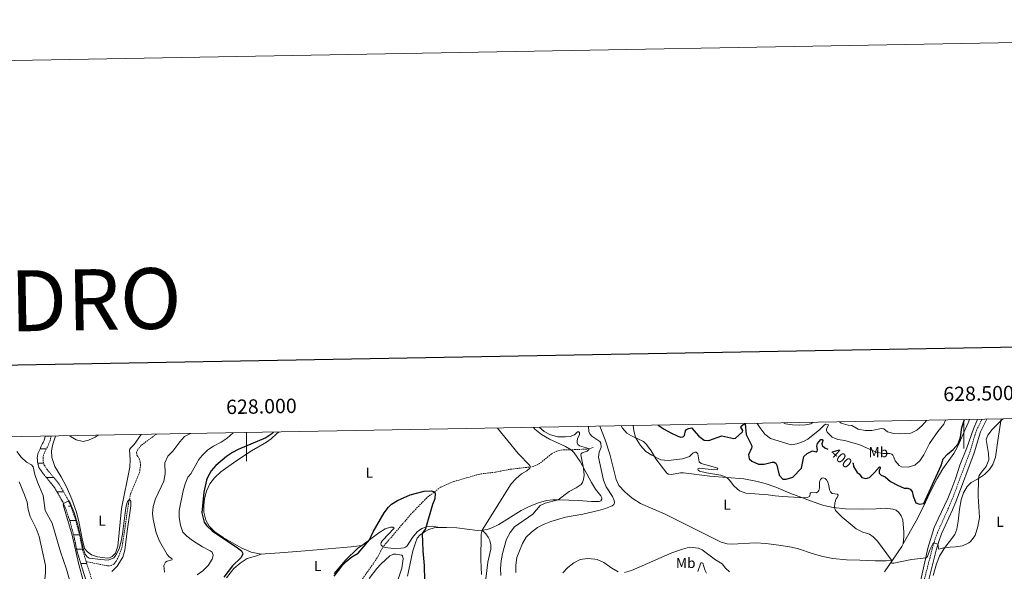
# Model space of a CAD drawing. Units: metres. Extents: x 624963 to 629471, y 4655121 to 4658171.
# Drawn here: x 627842 to 628528, y 4657786 to 4658171 of the extents above; entities that cross this region are included whole.
import ezdxf
from ezdxf.enums import TextEntityAlignment as Align

# ---------------------------------------------------------------- set-up
doc = ezdxf.new("R2010")
doc.units = ezdxf.units.M
doc.header["$MEASUREMENT"] = 0
doc.linetypes.add('TRAZOSX2', pattern=[1.5, 1, -0.5])
for name, color, linetype, lineweight in [('Level 11', 142, 'TRAZOSX2', 13), ('Level 21', 19, 'Continuous', 0), ('Level 36', 19, 'Continuous', 40), ('Level 37', 92, 'Continuous', 0), ('Level 4', 36, 'Continuous', 30), ('Level 41', 39, 'Continuous', 0), ('Level 5', 36, 'Continuous', 0), ('Level 51', 142, 'TRAZOSX2', 13), ('Level 61', 19, 'Continuous', 0), ('Level 63', 7, 'Continuous', 0)]:
    doc.layers.add(name, color=color, linetype=linetype, lineweight=lineweight)
doc.styles.add('Arial', font='ARIAL.TTF', dxfattribs={"height": 0.2})

msp = doc.modelspace()

# ---------------------------------------------------------------- linework, layer by layer
at = {"layer": 'Level 11', "color": 142, "linetype": 'TRAZOSX2', "lineweight": 13}
for points in [[(627859.55, 4657880.24, 361.46), (627859.2, 4657878.21, 361.41), (627854.49, 4657868.24, 360.76), (627854.04, 4657865.1, 360.69), (627854.34, 4657861.4, 360.69), (627855.24, 4657858.31, 360.62), (627857.85, 4657854.52, 360.49), (627866.01, 4657844.54, 360.16), (627871.83, 4657834.38, 360.03), (627874.16, 4657828.91, 359.9), (627876.89, 4657820.77, 359.9), (627879.77, 4657809.75, 359.57), (627881.82, 4657799.81, 359.24), (627889.25, 4657775.63, 358.32)], [(627863.63, 4657880.32, 361.48), (627863.05, 4657876.99, 361.41), (627858.37, 4657867.07, 360.76), (627858.06, 4657864.97, 360.69), (627858.29, 4657862.13, 360.69), (627858.9, 4657860.05, 360.62), (627861.05, 4657856.93, 360.49), (627869.32, 4657846.81, 360.16), (627875.42, 4657836.16, 360.03), (627877.9, 4657830.34, 359.9), (627880.73, 4657821.92, 359.9), (627883.67, 4657810.66, 359.57), (627885.69, 4657800.8, 359.24), (627888.18, 4657792.73, 358.94)], [(627937.23, 4657881.64, 361.55), (627933.6, 4657879.14, 361.48), (627926.37, 4657873.66, 360.95), (627924.15, 4657870.94, 360.82), (627923.2, 4657868.93, 360.82), (627923.55, 4657867.01, 360.82), (627925.28, 4657864.25, 360.82), (627925.8, 4657862.29, 360.82), (627926.04, 4657860.15, 360.82), (627925.39, 4657855.13, 360.82), (627919.1, 4657840.05, 360.16), (627917.59, 4657832.94, 359.9), (627913.3, 4657803.37, 359.38), (627910.91, 4657796.57, 359.44), (627909.09, 4657792.98, 359.44), (627907.42, 4657791, 359.44), (627905.61, 4657789.97, 359.44), (627903.13, 4657789.77, 359.31), (627888.18, 4657792.73, 358.94)], [(628241.57, 4657872.35, 385.6), (628236.92, 4657871.21, 384.74), (628226.28, 4657870.76, 383.16), (628220.23, 4657870.7, 382.57), (628216.2, 4657869.81, 382.31), (628212.65, 4657867.88, 381.85), (628204.31, 4657861.15, 380.67), (628199.75, 4657859, 380.14), (628183.33, 4657857.11, 379.09), (628173.27, 4657855.11, 378.11), (628162.52, 4657853.82, 377.58), (628143.96, 4657848.45, 376.14), (628135.3, 4657844.72, 375.42), (628125.44, 4657837.1, 374.5), (628114.8, 4657826.1, 373.64), (628095.18, 4657803.11, 372.85), (628093.59, 4657800.16, 372.07), (628091.76, 4657796.53, 371.74), (628087.54, 4657790.15, 370.82), (628078.68, 4657777.73, 370.16)], [(627888.18, 4657792.73, 358.94), (627893.14, 4657776.59, 358.32)]]:
    msp.add_polyline3d(points, dxfattribs=at)
at = {"layer": 'Level 21', "color": 19, "linetype": 'TRAZOSX2', "lineweight": 0}
msp.add_polyline3d([(628512.67, 4657891.99, 397.46), (628508.84, 4657884.41, 397.4), (628504.43, 4657869.6, 397.2), (628492.12, 4657836.72, 396.88), (628489.37, 4657830.13, 396.68), (628481.73, 4657813.15, 395.5), (628479.99, 4657808.48, 395.18), (628477.96, 4657801.55, 394.73), (628472.73, 4657780.98, 393.39), (628470.3, 4657768.73, 392.76), (628469.7, 4657762.02, 392.29), (628469.68, 4657749.34, 391.59), (628470.37, 4657737.59, 391.06), (628475.82, 4657706.45, 389.75)], dxfattribs=at)
at = {"layer": 'Level 21', "color": 19, "linetype": 'Continuous', "lineweight": 0}
msp.add_polyline3d([(628515.99, 4657892.05, 397.47), (628511.59, 4657883.32, 397.4), (628507.22, 4657868.66, 397.2), (628494.85, 4657835.64, 396.88), (628492.07, 4657828.96, 396.68), (628484.45, 4657812.03, 395.5), (628482.78, 4657807.55, 395.18), (628480.8, 4657800.78, 394.73), (628475.61, 4657780.33, 393.39), (628473.22, 4657768.31, 392.76), (628472.64, 4657761.89, 392.29), (628472.63, 4657749.43, 391.59), (628473.3, 4657737.93, 391.06), (628478.53, 4657708.06, 389.8)], dxfattribs=at)
at = {"layer": 'Level 36', "color": 142, "linetype": 'Continuous', "lineweight": 0}
for points in [[(627856.03, 4657871.5), (627860.46, 4657871.5)], [(627854.33, 4657861.5), (627858.48, 4657861.5)], [(627855.47, 4657861.5), (627858.48, 4657861.5)], [(627860.32, 4657851.5), (627863.51, 4657851.5)], [(627863.51, 4657851.5), (627865.49, 4657851.5)], [(627867.75, 4657841.5), (627872.36, 4657841.5)], [(627875.93, 4657831.5), (627877.4, 4657831.5)], [(627876.65, 4657821.5), (627880.84, 4657821.5)], [(627876.65, 4657821.5), (627880.84, 4657821.5)], [(627879.32, 4657811.5), (627883.45, 4657811.5)], [(627881.47, 4657801.5), (627885.55, 4657801.5)], [(627884.37, 4657791.5), (627888.55, 4657791.5)]]:
    msp.add_lwpolyline(points, dxfattribs=at)
at = {"layer": 'Level 36', "color": 92, "linetype": 'Continuous', "lineweight": 0}
for points in [[(628457.81, 4657805.05, 396.56), (628466.81, 4657821.16, 398.09), (628471.88, 4657831.09, 399.73), (628476.36, 4657840.81, 399.86), (628481.43, 4657850.7, 399.8), (628485.48, 4657857.35, 399.6), (628493.06, 4657868.23, 399.34), (628495.82, 4657873.34, 399.34), (628502.97, 4657889.44, 399.08), (628504.1, 4657891.84, 399.12)], [(628509.67, 4657891.94, 398.37), (628509.38, 4657891.35, 398.35), (628506.71, 4657885.44, 398.48), (628502.1, 4657872.19, 399.01), (628497.31, 4657860.03, 398.75), (628494.37, 4657851.3, 398.55), (628491.72, 4657843.83, 399.21), (628488.93, 4657836.7, 399.27), (628482.1, 4657822.5, 398.16), (628479.31, 4657816.63, 397.3), (628475.05, 4657802.08, 395.73), (628472.39, 4657790.45, 394.48), (628470.15, 4657780.12, 393.95)], [(628478.61, 4657783.15, 393.23), (628480.92, 4657791.12, 393.89), (628483.05, 4657796.65, 394.22), (628486.35, 4657801.98, 394.87), (628493.73, 4657811.73, 396.78), (628495.21, 4657815.36, 397.1), (628496.08, 4657820.88, 397.3), (628496.95, 4657829.38, 397.24), (628498.19, 4657835.82, 397.04), (628499.86, 4657840.72, 396.71), (628502.42, 4657845.2, 396.19), (628505.08, 4657847.84, 395.53), (628509.47, 4657850.24, 395.07), (628514.53, 4657853.61, 394.68), (628517.85, 4657857.01, 394.22), (628520.3, 4657860.57, 393.82), (628522.13, 4657865.67, 393.49), (628523.78, 4657877.25, 393.89), (628525.98, 4657892.23, 395.12)], [(628164.27, 4657814.57, 380.01), (628167.63, 4657815.11, 380.28), (628171.07, 4657816.24, 380.6), (628175.75, 4657818.52, 380.8), (628191.5, 4657828.31, 383.1), (628197.1, 4657831.1, 383.56), (628203.42, 4657833.86, 383.89), (628209.04, 4657835.35, 383.95), (628213.53, 4657835.82, 384.35), (628217.86, 4657835.9, 385.14), (628231.36, 4657835.46, 386.38), (628240.41, 4657834.75, 387.17), (628245.75, 4657834.72, 387.76), (628246.88, 4657835.11, 388.03), (628247.58, 4657836.21, 388.03), (628247.57, 4657837.31, 388.03), (628246.89, 4657838.69, 387.83), (628243.26, 4657843.36, 386.98), (628240.44, 4657847.87, 386.19), (628232.55, 4657862.54, 384.48), (628228.49, 4657868.68, 383.76), (628226.28, 4657870.76, 383.16), (628222.31, 4657872.95, 382.97), (628211.28, 4657878.09, 383.23), (628205.66, 4657881.39, 383.23), (628200.99, 4657885.25, 382.97), (628200.08, 4657886.37, 382.99)], [(628450.41, 4657793.71, 395.07), (628446, 4657793.36, 394.74), (628438.14, 4657793.32, 394.22), (628427.63, 4657793.63, 393.43), (628418.16, 4657794.04, 393.03), (628408.61, 4657794.99, 392.38), (628401.83, 4657796.35, 391.92), (628394.24, 4657798.33, 391.72), (628384.7, 4657801.63, 391.85), (628379.94, 4657802.89, 391.98), (628371.14, 4657804.23, 391.98), (628362.09, 4657805.43, 392.18), (628354.89, 4657805.74, 392.31), (628338.29, 4657804.89, 392.24), (628335.14, 4657805.23, 391.92), (628330.76, 4657806.2, 391.72), (628291.87, 4657825.93, 391.26), (628274.6, 4657833.31, 391.98), (628268.88, 4657836.95, 392.24), (628263.62, 4657841.4, 392.18), (628259.54, 4657845.9, 392.05), (628257.65, 4657850.04, 392.05), (628253.13, 4657867.77, 392.38), (628249.91, 4657877.66, 392.24), (628246.33, 4657887.2, 392.71)], [(628261.05, 4657887.46, 393.69), (628262.11, 4657885.74, 393.69), (628265.08, 4657882.45, 394.02), (628268.43, 4657880.42, 394.68), (628276.71, 4657876.51, 395.6), (628278.83, 4657874.43, 395.6), (628281.95, 4657870.05, 395.33), (628285.37, 4657864.33, 394.87), (628292.91, 4657854.49, 392.57), (628294.06, 4657853.74, 392.24), (628296.2, 4657853.59, 392.18), (628302.62, 4657854.71, 392.77), (628304.69, 4657854.65, 392.77), (628322.96, 4657852.32, 394.08), (628346.56, 4657850.47, 395.92), (628354.94, 4657848.91, 396.45), (628361.48, 4657847.26, 396.51), (628369.07, 4657844.77, 396.12), (628378.7, 4657840.54, 395.79), (628398.37, 4657833.18, 394.08), (628402.38, 4657831.84, 394.08), (628408.99, 4657830.48, 394.87), (628417.45, 4657829.51, 396.25), (628429.18, 4657829.3, 396.51), (628438.85, 4657829.65, 397.1), (628445.41, 4657829.97, 397.04), (628450.54, 4657829.4, 397.04), (628452.86, 4657828.67, 397.04), (628454.81, 4657827.09, 397.04), (628456.39, 4657824.71, 397.1), (628457.47, 4657821.9, 397.24), (628458.28, 4657813.25, 397.3), (628458.27, 4657810.31, 396.78), (628457.81, 4657805.05, 396.56)], [(627926.59, 4657881.45, 363.54), (627921.51, 4657874.46, 363.23), (627918.99, 4657871.78, 362.9), (627918.47, 4657870.71, 362.84), (627918.9, 4657863.83, 362.64), (627918.51, 4657858.65, 362.51), (627912.81, 4657829.88, 361.85), (627910.31, 4657803.48, 360.54), (627908.61, 4657798.68, 360.28), (627906.33, 4657796.25, 360.28), (627904.51, 4657795.39, 360.34), (627903, 4657795.14, 360.41), (627895.99, 4657796.05, 360.67), (627891.91, 4657797.44, 360.74), (627888.99, 4657799.54, 360.87), (627887.02, 4657801.96, 360.93), (627885.3, 4657808.63, 361.13), (627883.36, 4657819.54, 361.52), (627881.49, 4657827.22, 361.79), (627878.17, 4657836.33, 361.98), (627874.46, 4657844.87, 362.12), (627870.67, 4657851.86, 362.44), (627866.24, 4657859.04, 362.77), (627864.19, 4657865.36, 362.97), (627863.96, 4657870.11, 363.3), (627865, 4657874.64, 363.63), (627866.8, 4657880.24, 364.22), (627866.81, 4657880.37, 364.22)], [(628010.1, 4657797.88, 377.19), (628003.17, 4657799.29, 376.2), (627996.62, 4657802.09, 375.61), (627983.56, 4657809.61, 375.15), (627977.76, 4657813.59, 375.15), (627973.96, 4657817.51, 375.42), (627971.51, 4657821.7, 375.42), (627970.29, 4657827.33, 375.42), (627970.14, 4657832.06, 375.42), (627970.63, 4657836.44, 375.48), (627972.04, 4657841.95, 375.55), (627974.46, 4657846.96, 376.01), (627977.64, 4657851.21, 376.27), (627982.03, 4657855.34, 376.66), (627992.41, 4657862.81, 376.79), (628003.43, 4657869.99, 376.79), (628013.86, 4657876.09, 376.2), (628017.1, 4657878.35, 376.14), (628021.19, 4657882.05, 376.33), (628022.65, 4657883.18, 376.4)], [(628134.65, 4657816.58, 376.34), (628129.26, 4657817.41, 375.74), (628125.39, 4657816.97, 375.02), (628122.22, 4657815.88, 374.43), (628118.87, 4657813.46, 373.84), (628115.58, 4657809.57, 373.31), (628111.87, 4657803.73, 372.99), (628110.8, 4657802.8, 372.85), (628109.81, 4657802.4, 372.72), (628107.67, 4657802.07, 372.72), (628102.52, 4657801.91, 372.72), (628096.51, 4657802.52, 372.79), (628095.18, 4657803.11, 372.85), (628093.78, 4657804.22, 372.92), (628093.64, 4657805.21, 372.92), (628093.93, 4657806.11, 372.92), (628094.68, 4657807.4, 372.92), (628102.87, 4657816.11, 373.25), (628101.85, 4657816.77, 373.38), (628100.33, 4657816.72, 373.38), (628096.63, 4657815.66, 373.71), (628092.15, 4657812.79, 374.23), (628086.55, 4657808.62, 374.96), (628080.24, 4657804.08, 375.31)], [(628115.93, 4657800.23, 374.37), (628117.64, 4657805.91, 374.76), (628118.91, 4657809, 374.82), (628120.94, 4657811.37, 374.82), (628124.54, 4657813.85, 375.28), (628127.02, 4657815.24, 375.68), (628130.67, 4657816.25, 376.07), (628134.65, 4657816.58, 376.34)], [(628134.65, 4657816.58, 376.34), (628139.38, 4657816.62, 376.99), (628146.64, 4657816.32, 377.65), (628161, 4657814.54, 379.36), (628164.27, 4657814.57, 380.01)], [(628164.27, 4657814.57, 380.01), (628166.78, 4657812.16, 380.21), (628168.53, 4657809.7, 380.6), (628169.56, 4657807.4, 381.06), (628170.27, 4657804.33, 381.19), (628170.3, 4657801.52, 381.32), (628168.29, 4657792.29, 380.93), (628166.77, 4657780.67, 380.47)], [(628010.1, 4657797.88, 377.19), (628012.92, 4657798.28, 377.52), (628023.2, 4657798.97, 377.84), (628040.82, 4657800.2, 377.84), (628073.01, 4657802.94, 375.61), (628080.24, 4657804.08, 375.31)], [(628080.24, 4657804.08, 375.31), (628077.24, 4657801.92, 375.48), (628069.29, 4657793.99, 374.96), (628061.13, 4657784.44, 375.22)], [(628450.41, 4657793.71, 395.07), (628456.79, 4657803.23, 396.38), (628457.81, 4657805.05, 396.56)], [(627985.96, 4657781.31, 375.42), (627991.17, 4657787.83, 375.55), (627995.41, 4657791.75, 375.94), (628000.31, 4657794.84, 376.53), (628006.19, 4657796.65, 376.6), (628010.1, 4657797.88, 377.19)], [(628093.53, 4657791.03, 371.7), (628099.81, 4657796.8, 371.7), (628102.41, 4657797.83, 371.63), (628103.93, 4657797.87, 371.5), (628108.15, 4657797.27, 371.5), (628108.8, 4657796.66, 371.37), (628109.07, 4657794.78, 371.3), (628108.33, 4657788.24, 371.3), (628104.72, 4657777.61, 371.11)], [(628112.16, 4657782.67, 373.45), (628115.93, 4657800.23, 374.37)], [(628085.49, 4657780.85, 370.91), (628090.79, 4657787.85, 371.24), (628093.53, 4657791.03, 371.7)], [(628444.78, 4657785.61, 394.74), (628450.41, 4657793.71, 395.07)]]:
    msp.add_polyline3d(points, dxfattribs=at)
at = {"layer": 'Level 4', "color": 36, "linetype": 'Continuous', "lineweight": 30}
for points in [[(628422.44, 4657861.65, 400), (628422.81, 4657861.43, 400), (628423.19, 4657859.15, 400), (628425.76, 4657854.97, 400), (628427.11, 4657854.01, 400), (628428.95, 4657851.34, 400), (628431.81, 4657850.66, 400), (628434.2, 4657851.44, 400), (628437.79, 4657854.93, 400), (628441.14, 4657858.91, 400), (628441.82, 4657858.67, 400), (628441.79, 4657857.83, 400), (628441.01, 4657856.01, 400), (628441.02, 4657854.54, 400), (628442.51, 4657853.04, 400), (628445.17, 4657851.77, 400), (628449.03, 4657848.59, 400), (628453.85, 4657846.01, 400), (628458.45, 4657843.96, 400), (628460.93, 4657843.94, 400), (628462.58, 4657843.2, 400), (628464.07, 4657841.62, 400), (628464.69, 4657838.39, 400), (628466.6, 4657833.79, 400), (628469.04, 4657832.72, 400), (628472.06, 4657833.3, 400), (628484.15, 4657859.7, 400), (628485.69, 4657864.51, 400), (628488.56, 4657867.61, 400), (628492.65, 4657870.97, 400), (628496.01, 4657874.96, 400), (628497.71, 4657879.67, 400), (628498.75, 4657886.38, 400), (628500.27, 4657891.14, 400), (628500.57, 4657891.77, 400)], [(628286.91, 4657887.93, 400), (628291.02, 4657885.14, 400), (628295.72, 4657882.57, 400), (628300.75, 4657880.15, 400), (628302.82, 4657879.58, 400), (628304.12, 4657879.72, 400), (628304.67, 4657880.06, 400), (628305.29, 4657880.7, 400), (628305.93, 4657883.98, 400), (628306.72, 4657884.87, 400), (628308.1, 4657885.69, 400), (628309.27, 4657885.95, 400), (628310.07, 4657885.96, 400), (628315.39, 4657880.21, 400), (628319.11, 4657877.52, 400), (628322.23, 4657877.34, 400), (628331.4, 4657880.38, 400), (628339.62, 4657878.58, 400), (628340.83, 4657878.88, 400), (628345.83, 4657883.35, 400), (628346.03, 4657884.23, 400), (628344.49, 4657886.49, 400), (628344.7, 4657887.29, 400), (628346.83, 4657888.87, 400), (628347.5, 4657888.92, 400), (628348.29, 4657881.36, 400), (628352.07, 4657874, 400), (628352.16, 4657872.82, 400), (628352.01, 4657871.89, 400), (628349.83, 4657867.33, 400), (628350.32, 4657864.48, 400), (628352.31, 4657862.86, 400), (628356.83, 4657860.72, 400), (628360.74, 4657860.8, 400), (628366.32, 4657862.04, 400), (628367.88, 4657862.01, 400), (628369.02, 4657861.52, 400), (628369.75, 4657860.1, 400), (628371.37, 4657853.05, 400), (628373.8, 4657850.3, 400), (628376.28, 4657850.16, 400), (628380.72, 4657851.64, 400), (628386.78, 4657857.83, 400), (628388.52, 4657866.05, 400), (628390.81, 4657868.14, 400), (628394.53, 4657870.03, 400), (628396.98, 4657869.21, 400), (628397.73, 4657869.73, 400), (628397.97, 4657870.61, 400), (628397.65, 4657873.17, 400), (628398.01, 4657875.24, 400), (628400.37, 4657877.99, 400), (628401.26, 4657878, 400), (628401.81, 4657877.29, 400), (628401.61, 4657876.24, 400), (628401.04, 4657874.93, 400), (628401.22, 4657873.84, 400), (628403.13, 4657872.18, 400), (628405.32, 4657871.24, 400)], [(628018.69, 4657883.11, 375), (628017.52, 4657881.84, 375), (628013.34, 4657879.1, 375), (627994.17, 4657870.93, 375), (627990.12, 4657868.85, 375), (627985.94, 4657866.13, 375), (627978.53, 4657859.86, 375), (627975.24, 4657856.09, 375), (627972.49, 4657850.98, 375), (627972.01, 4657849.52, 375), (627970.12, 4657841.11, 375), (627968.87, 4657826.67, 375), (627970.4, 4657820.31, 375), (627972.38, 4657817.63, 375), (627975.97, 4657814.15, 375), (627993.65, 4657802.44, 375), (627996.36, 4657800.3, 375), (627997.19, 4657798.91, 375), (627997.32, 4657797.97, 375), (627995.93, 4657795.4, 375), (627990.22, 4657789.81, 375), (627984.11, 4657781.91, 375)], [(628061.08, 4657782.61, 375), (628067.17, 4657790.54, 375), (628069.33, 4657792.9, 375), (628073.38, 4657795.97, 375), (628077.76, 4657798.68, 375), (628085.68, 4657807.99, 375), (628088.34, 4657813.54, 375), (628095.86, 4657826.81, 375), (628098.89, 4657830.78, 375), (628101.04, 4657832.7, 375), (628105.24, 4657835.43, 375), (628114.03, 4657839.36, 375), (628123.85, 4657841.88, 375), (628128.89, 4657842, 375), (628130.91, 4657841.32, 375), (628131.51, 4657840.34, 375), (628131.16, 4657836.6, 375), (628129.7, 4657832.61, 375), (628124.82, 4657815.56, 375), (628122.35, 4657812.34, 375), (628122.83, 4657800.32, 375), (628123.73, 4657789.94, 375), (628123.94, 4657779.9, 375)]]:
    msp.add_polyline3d(points, dxfattribs=at)
at = {"layer": 'Level 5', "color": 36, "linetype": 'Continuous', "lineweight": 0}
for points in [[(628355.95, 4657889.17, 405), (628356.07, 4657889.05, 405), (628357.74, 4657886.33, 405), (628361.28, 4657881.66, 405), (628365.2, 4657878.55, 405), (628379.65, 4657874.16, 405), (628383.59, 4657874.87, 405), (628388.29, 4657876.59, 405), (628391.33, 4657878.06, 405), (628399.75, 4657884.8, 405), (628402.71, 4657888.02, 405), (628403.83, 4657888.58, 405), (628405.56, 4657888.35, 405), (628405.73, 4657887.84, 405), (628404.25, 4657885.26, 405), (628404.22, 4657884.3, 405), (628404.78, 4657882.96, 405), (628408.22, 4657879.46, 405), (628412.1, 4657877.99, 405), (628417.06, 4657877.3, 405), (628427.61, 4657874.28, 405), (628438.81, 4657869.1, 405), (628443.71, 4657868.11, 405), (628448.4, 4657868.07, 405), (628449.84, 4657867.71, 405), (628450.6, 4657866.96, 405), (628451.33, 4657865.7, 405), (628452.16, 4657863.11, 405), (628454.92, 4657859.81, 405), (628456.66, 4657858.95, 405), (628461.29, 4657858.53, 405), (628465.81, 4657859.93, 405), (628469.48, 4657862.95, 405), (628472.13, 4657867.21, 405), (628476.08, 4657875.09, 405), (628482, 4657883.47, 405), (628486.03, 4657888.56, 405), (628487.22, 4657891.53, 405)], [(628413.47, 4657890.21, 410), (628414.55, 4657889.32, 410), (628419.36, 4657887.94, 410), (628421.92, 4657887.59, 410), (628426.41, 4657885.16, 410), (628431.33, 4657884.19, 410), (628436, 4657884.25, 410), (628442.54, 4657885.54, 410), (628444.35, 4657885.35, 410), (628446.9, 4657883.36, 410), (628451.2, 4657882.01, 410), (628456.2, 4657881.85, 410), (628463.14, 4657882.35, 410), (628467.23, 4657884.37, 410), (628471.07, 4657887.58, 410), (628474.17, 4657891.3, 410)], [(628525.78, 4657890.87, 395), (628527.43, 4657892.26, 395)], [(628174.89, 4657885.91, 380), (628189.22, 4657868.13, 380), (628197.5, 4657859.68, 380), (628197.6, 4657858.75, 380), (628197.44, 4657857.83, 380), (628195.35, 4657856.12, 380), (628191.76, 4657853.86, 380), (628187.86, 4657850.67, 380), (628184.54, 4657846.93, 380), (628165.33, 4657816.44, 380), (628164.24, 4657814.57, 380), (628163.59, 4657811.96, 380), (628163.19, 4657793.92, 380), (628163.71, 4657783.8, 380)], [(628204.07, 4657886.44, 385), (628207.43, 4657883.54, 385), (628211.81, 4657881.14, 385), (628216.99, 4657879.88, 385), (628222.22, 4657879.74, 385), (628225.63, 4657880.07, 385), (628228.52, 4657881.07, 385), (628230.81, 4657883.28, 385), (628231.61, 4657883.37, 385), (628232.16, 4657882.92, 385), (628232.17, 4657881.53, 385), (628230.73, 4657878.36, 385), (628230.41, 4657876.68, 385), (628230.47, 4657875.5, 385), (628230.82, 4657874.41, 385), (628232.13, 4657873.42, 385), (628236.93, 4657872.18, 385), (628238.73, 4657871.23, 385), (628237.53, 4657869.7, 385), (628233.97, 4657868.53, 385), (628233.17, 4657867.97, 385), (628232.97, 4657867.13, 385), (628234.98, 4657858.02, 385), (628235.27, 4657853.03, 385), (628234.98, 4657849.95, 385), (628234.29, 4657847.84, 385), (628233.25, 4657846.44, 385), (628229.83, 4657844.18, 385), (628224.93, 4657841.69, 385), (628217.14, 4657835.89, 385), (628208.05, 4657833.52, 385), (628204.7, 4657831.89, 385), (628199.59, 4657825.82, 385), (628186.82, 4657816.95, 385), (628183.66, 4657813.07, 385), (628181.29, 4657808.41, 385), (628178.49, 4657798.46, 385), (628177.59, 4657793.31, 385), (628177.12, 4657788, 385), (628177.25, 4657783, 385)], [(628238.41, 4657887.06, 390), (628238.71, 4657883.41, 390), (628239.27, 4657881.98, 390), (628240.59, 4657880.23, 390), (628246.22, 4657876.46, 390), (628246.99, 4657875.38, 390), (628247.31, 4657872.61, 390), (628245.75, 4657869.19, 390), (628245.33, 4657865.52, 390), (628247.59, 4657854.83, 390), (628248.82, 4657849.67, 390), (628250.67, 4657845.02, 390), (628255.16, 4657838.13, 390), (628256.28, 4657835.41, 390), (628256.55, 4657833.73, 390), (628255.98, 4657832.59, 390), (628254.85, 4657831.61, 390), (628250.17, 4657829.78, 390), (628245.4, 4657828.35, 390), (628234.48, 4657825.81, 390), (628222.31, 4657823.66, 390), (628212.04, 4657820.61, 390), (628207.44, 4657818.8, 390), (628202.71, 4657816.43, 390), (628198.58, 4657813.24, 390), (628195.01, 4657809.74, 390), (628192.37, 4657805.39, 390), (628190.18, 4657800.37, 390), (628188.51, 4657795.6, 390), (628187.77, 4657790.3, 390), (628187.69, 4657785.17, 390)], [(628269.45, 4657887.62, 395), (628269.93, 4657884.28, 395), (628271.2, 4657879.39, 395), (628274.56, 4657873.63, 395), (628278.26, 4657869.63, 395), (628282.51, 4657866.99, 395), (628288.9, 4657863.84, 395), (628293.86, 4657863.17, 395), (628303.99, 4657864.51, 395), (628308.71, 4657866.13, 395), (628311.05, 4657868.49, 395), (628312.43, 4657869.05, 395), (628313.44, 4657868.98, 395), (628314.67, 4657868.02, 395), (628315.44, 4657862.4, 395), (628316.93, 4657861.19, 395), (628328.65, 4657857.83, 395), (628328.03, 4657856.85, 395), (628323.95, 4657856.98, 395), (628315.49, 4657857.94, 395), (628314.65, 4657857.51, 395), (628314.75, 4657856.5, 395), (628315.72, 4657855.88, 395), (628320.6, 4657854.6, 395), (628330.57, 4657853.1, 395), (628334.78, 4657851.39, 395), (628336.77, 4657849.65, 395), (628339.8, 4657845.56, 395), (628343.58, 4657842.11, 395), (628348.13, 4657840.47, 395), (628363.57, 4657839.42, 395), (628368.51, 4657838.6, 395), (628373.61, 4657838.17, 395), (628389.48, 4657837.17, 395), (628391.16, 4657837.53, 395), (628392.75, 4657838.42, 395), (628392.85, 4657840.57, 395), (628393.6, 4657840.91, 395), (628397.39, 4657840.79, 395), (628398.31, 4657841.43, 395), (628398.93, 4657842.4, 395), (628399.33, 4657844.17, 395), (628399.33, 4657847.99, 395), (628399.65, 4657849.13, 395), (628400.23, 4657850.06, 395), (628401.07, 4657850.87, 395), (628402.11, 4657851.13, 395), (628403.34, 4657850.81, 395), (628404.31, 4657849.81, 395), (628405.21, 4657848.22, 395), (628406, 4657845.75, 395), (628406.45, 4657842.9, 395), (628407.18, 4657841.31, 395), (628408.28, 4657840.14, 395), (628411.9, 4657839.89, 395), (628412.41, 4657839.09, 395), (628411.68, 4657837.36, 395), (628410.93, 4657836.55, 395), (628410.64, 4657835.54, 395), (628410.61, 4657834.83, 395), (628410.03, 4657833.85, 395), (628409.81, 4657830.38, 395), (628410.55, 4657828.33, 395), (628415.14, 4657823.71, 395), (628424.93, 4657815.66, 395), (628429.54, 4657813.23, 395), (628434.34, 4657811.8, 395), (628436.85, 4657810.02, 395), (628439.95, 4657806.9, 395), (628449.54, 4657793.64, 395), (628449.3, 4657792.11, 395), (628450.06, 4657791.73, 395), (628451.28, 4657791.71, 395), (628463.52, 4657794.11, 395), (628473.85, 4657795.28, 395), (628474.81, 4657796.34, 395), (628476.4, 4657801.01, 395), (628478.55, 4657805.51, 395), (628479.22, 4657805.85, 395), (628482.03, 4657804.98, 395), (628482.31, 4657802.04, 395), (628482.53, 4657801.37, 395), (628486.87, 4657802.66, 395), (628494.35, 4657802.95, 395), (628499.05, 4657803.67, 395), (628503.53, 4657805.8, 395), (628504.78, 4657806.84, 395), (628507.83, 4657810.85, 395), (628509.84, 4657817.15, 395), (628510.99, 4657823.52, 395), (628510.07, 4657838.34, 395), (628510.29, 4657850.79, 395), (628510.82, 4657852.81, 395), (628512.35, 4657855.13, 395), (628515.59, 4657858.99, 395), (628517.46, 4657863.63, 395), (628517.34, 4657868.05, 395), (628515.64, 4657878.04, 395), (628516.83, 4657880.91, 395), (628519.84, 4657884.91, 395), (628525.78, 4657890.87, 395)], [(628374.25, 4657889.5, 410), (628375.62, 4657888.96, 410), (628380.55, 4657888.09, 410), (628385.67, 4657888.01, 410), (628389.75, 4657888.14, 410), (628393.28, 4657888.97, 410), (628394.75, 4657889.87, 410)], [(627876.73, 4657880.55, 365), (627877.8, 4657879.73, 365), (627881.22, 4657877.62, 365), (627885.96, 4657876.51, 365), (627889.84, 4657877.43, 365), (627894.44, 4657879.59, 365), (627896.47, 4657880.91, 365)], [(627961.14, 4657882.07, 365), (627960.88, 4657882.04, 365), (627956.74, 4657880.06, 365), (627953.4, 4657876.33, 365), (627948.56, 4657869.84, 365), (627945.03, 4657866.31, 365), (627942.89, 4657861.67, 365), (627943.21, 4657854.03, 365), (627942.4, 4657848.88, 365), (627936.47, 4657836.46, 365), (627934.92, 4657831.24, 365), (627934.49, 4657826.25, 365), (627934.82, 4657822.36, 365), (627937.05, 4657812.76, 365), (627939.34, 4657806.91, 365), (627944.52, 4657797.78, 365), (627945.98, 4657796.09, 365), (627947.87, 4657794.81, 365), (627948.07, 4657794.02, 365), (627944.73, 4657793.07, 365), (627943.49, 4657792.4, 365), (627942.22, 4657790.09, 365), (627942.66, 4657785.48, 365)], [(627990.73, 4657882.6, 370), (627986.35, 4657878.81, 370), (627982.21, 4657876, 370), (627976.97, 4657873.34, 370), (627973.06, 4657870.78, 370), (627968.98, 4657866.79, 370), (627966.8, 4657863.99, 370), (627961.05, 4657853.97, 370), (627959.11, 4657851.68, 370), (627957.1, 4657847.1, 370), (627955.71, 4657842.18, 370), (627952.94, 4657828.41, 370), (627953.03, 4657823.41, 370), (627953.9, 4657818.23, 370), (627955.58, 4657813.37, 370), (627958.37, 4657810.45, 370), (627962.32, 4657807.38, 370), (627969.2, 4657802.97, 370), (627974.5, 4657800.23, 370), (627975.88, 4657799.23, 370), (627976.32, 4657798.69, 370), (627976.55, 4657797.9, 370), (627976.61, 4657797.23, 370), (627976.48, 4657796.05, 370), (627975.9, 4657794.52, 370), (627973.18, 4657790.14, 370), (627969.59, 4657786.42, 370), (627965.44, 4657783.43, 370)], [(627877.15, 4657777.57, 365), (627874.37, 4657787.43, 365), (627870.29, 4657799.47, 365), (627864.53, 4657819.64, 365), (627859.54, 4657828.48, 365), (627858.09, 4657838.86, 365), (627854.22, 4657848.18, 365), (627852.41, 4657853.61, 365), (627851.2, 4657858.91, 365), (627850.11, 4657860.14, 365), (627846.47, 4657862.17, 365), (627842.88, 4657865.65, 365), (627839.71, 4657869.64, 365)], [(627839.15, 4657771.01, 370), (627849.6, 4657772.53, 370), (627851.64, 4657772.59, 370), (627853.39, 4657772.07, 370), (627855.11, 4657770.75, 370), (627856.45, 4657768.38, 370), (627858.03, 4657766.54, 370), (627859.78, 4657766.01, 370), (627861.65, 4657766.75, 370), (627862.02, 4657768.29, 370), (627862, 4657770.76, 370), (627859.39, 4657780.3, 370), (627859.87, 4657785.09, 370), (627859.75, 4657790.09, 370), (627855.28, 4657810.16, 370), (627853.39, 4657815.85, 370), (627849.03, 4657824.28, 370), (627847.73, 4657829.11, 370), (627846.93, 4657834.25, 370), (627845.25, 4657839.24, 370), (627841.44, 4657848.51, 370)], [(627886.4, 4657778.73, 360), (627882.89, 4657791.55, 360), (627878.3, 4657811.13, 360), (627872.19, 4657832.25, 360), (627872.32, 4657833.22, 360), (627876.15, 4657835.06, 360), (627876.81, 4657834.24, 360), (627879.68, 4657827.05, 360), (627882.58, 4657817.48, 360), (627886.01, 4657801.98, 360), (627887.44, 4657797.99, 360), (627888.76, 4657796.09, 360), (627890.26, 4657795.22, 360), (627898.41, 4657794.17, 360), (627903.55, 4657793.86, 360), (627907.49, 4657795.42, 360), (627908.91, 4657797.23, 360), (627911.13, 4657801.71, 360), (627912.56, 4657806.97, 360), (627913.43, 4657811.89, 360), (627915.24, 4657826.81, 360), (627916.13, 4657831.74, 360), (627916.92, 4657834.57, 360), (627918.19, 4657835.75, 360), (627918.86, 4657835.69, 360), (627919.35, 4657834.82, 360), (627919.37, 4657831.67, 360), (627916.64, 4657814.01, 360), (627915.08, 4657800.67, 360), (627913.65, 4657795.88, 360), (627909.82, 4657789.55, 360), (627905.95, 4657785.8, 360)], [(628263.54, 4657785.16, 390), (628268.44, 4657786.47, 390), (628296.4, 4657798.8, 390), (628303.89, 4657801.43, 390), (628308.88, 4657802.83, 390), (628315.11, 4657802.14, 390), (628317.73, 4657801.03, 390), (628326.97, 4657793.98, 390), (628331.46, 4657791.09, 390), (628333.93, 4657788.13, 390), (628336.69, 4657785.55, 390)], [(628220.49, 4657785.01, 390), (628224.07, 4657788.53, 390), (628228.03, 4657791.94, 390), (628232.67, 4657794.21, 390), (628237.71, 4657794.9, 390), (628242.67, 4657794.54, 390), (628244.44, 4657794.13, 390), (628249.01, 4657792.1, 390), (628254.72, 4657788.1, 390), (628259.09, 4657785.67, 390)], [(628314.66, 4657785.91, 385), (628316.37, 4657791.23, 385), (628316.78, 4657791.86, 385), (628317.45, 4657791.95, 385), (628318.05, 4657791.67, 385), (628319.36, 4657787.01, 385), (628320.6, 4657784.71, 385)]]:
    msp.add_polyline3d(points, dxfattribs=at)
at = {"layer": 'Level 51', "color": 142, "linetype": 'TRAZOSX2', "lineweight": 13}
msp.add_polyline3d([(627889.25, 4657775.63, 358.32), (627881.82, 4657799.81, 359.24), (627879.77, 4657809.75, 359.57), (627876.89, 4657820.77, 359.9), (627874.16, 4657828.91, 359.9), (627871.83, 4657834.38, 360.03), (627866.01, 4657844.54, 360.16), (627857.85, 4657854.52, 360.49), (627855.24, 4657858.31, 360.62), (627854.34, 4657861.4, 360.69), (627854.04, 4657865.1, 360.69), (627854.49, 4657868.24, 360.76), (627859.2, 4657878.21, 361.41), (627859.55, 4657880.24, 361.46), (627863.63, 4657880.32, 361.48), (627863.05, 4657876.99, 361.41), (627858.37, 4657867.07, 360.76), (627858.06, 4657864.97, 360.69), (627858.29, 4657862.13, 360.69), (627858.9, 4657860.05, 360.62), (627861.05, 4657856.93, 360.49), (627869.32, 4657846.81, 360.16), (627875.42, 4657836.16, 360.03), (627877.9, 4657830.34, 359.9), (627880.73, 4657821.92, 359.9), (627883.67, 4657810.66, 359.57), (627885.69, 4657800.8, 359.24), (627888.18, 4657792.73, 358.94), (627893.14, 4657776.59, 358.32)], dxfattribs=at)
at = {"layer": 'Level 61', "color": 19, "linetype": 'Continuous', "lineweight": 0}
msp.add_lwpolyline([(625870.01, 4655530.59), (625828.88, 4657843.67), (629276.4, 4657905.73), (629318.68, 4655592.64), (625870.01, 4655530.59)], close=True, dxfattribs=at)
at = {"layer": 'Level 63', "linetype": 'Continuous', "lineweight": 0}
msp.add_lwpolyline([(625016.79, 4655121.17), (624963.3, 4658090.64), (629417.53, 4658170.81), (629471.04, 4655201.33), (625016.79, 4655121.17)], close=True, dxfattribs=at)
at = {"layer": 'Level 63', "linetype": 'Continuous', "lineweight": 30}
msp.add_lwpolyline([(625772.44, 4657892.67), (625817.98, 4655478.15), (629372.32, 4655545.1), (629326.82, 4657956.62), (625772.44, 4657892.67)], dxfattribs=at)
at = {"layer": 'Level 63', "linetype": 'Continuous', "lineweight": 0}
for points in [[(628500.01, 4657891.75), (628500.01, 4657871.75)], [(628000.01, 4657882.75), (628000.01, 4657862.75)]]:
    msp.add_lwpolyline(points, dxfattribs=at)

# ---------------------------------------------------------------- texts
at = {"layer": 'Level 37', "color": 92, "linetype": 'Continuous', "lineweight": 0, "style": 'Arial'}
for s, p in [('Mb', (628440.45, 4657869.1, 405)), ('L', (628085.59, 4657854.71, 375.39)), ('L', (628334.95, 4657832.42, 393.65)), ('L', (627899.13, 4657821.36, 361.52)), ('L', (628525.27, 4657820.5, 393.6)), ('Mb', (628306.15, 4657791.8, 387.49)), ('L', (628049.54, 4657789.68, 376.48))]:
    msp.add_text(s, height=7, dxfattribs=at).set_placement(p, align=Align.MIDDLE_CENTER)
at = {"layer": 'Level 41', "color": 39, "linetype": 'Continuous', "lineweight": 0, "style": 'Arial'}
msp.add_text('400', height=7, rotation=-41.27422, dxfattribs=at).set_placement((628414.6, 4657865.17, 400), align=Align.MIDDLE_CENTER)
at = {"layer": 'Level 63', "linetype": 'Continuous', "lineweight": 0, "style": 'Arial'}
msp.add_text('CORRALIZA DE PEDRO', height=42.4999, rotation=1.03227, dxfattribs=at).set_placement((627655.62, 4657971.26), align=Align.MIDDLE_CENTER)
for s, p in [('628.500', (628510.47, 4657901.93)), ('628.000', (628010.47, 4657892.93))]:
    msp.add_text(s, height=10, rotation=1.03131, dxfattribs=at).set_placement(p, align=Align.BOTTOM_CENTER)

doc.saveas('drawing.dxf')
